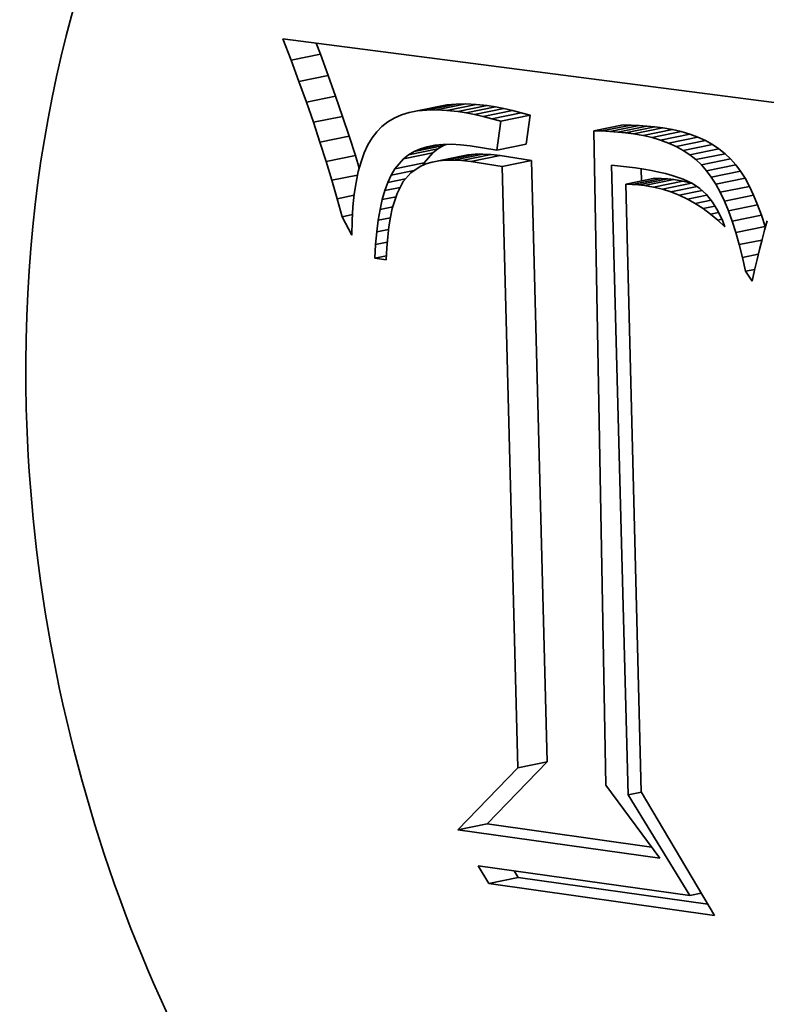
# Model space of a CAD drawing. Extents: x 0 to 10.8, y 0 to 8.3.
# Drawn here: x 8.2 to 8.2, y 3.4 to 3.5 of the extents above; entities that cross this region are included whole.
import ezdxf

# ---------------------------------------------------------------- set-up
doc = ezdxf.new("R2010")
doc.units = 0
doc.header["$MEASUREMENT"] = 0
doc.layers.get('0').update_dxf_attribs({"lineweight": 13})

msp = doc.modelspace()

# ---------------------------------------------------------------- linework, layer by layer
at = {"color": 7, "lineweight": 35, "ltscale": 4.95777e-05}
msp.add_line((8.201655, 3.526615), (8.200944, 3.528466), dxfattribs=at)
at = {"color": 7, "lineweight": 35, "ltscale": 0.001144}
msp.add_line((8.200944, 3.528466), (8.246322, 3.522583), dxfattribs=at)
at = {"color": 7, "lineweight": 35, "ltscale": 2.59537e-05}
msp.add_line((8.204169, 3.527127), (8.203797, 3.528096), dxfattribs=at)
at = {"color": 7, "lineweight": 35, "ltscale": 6.41358e-05}
for p, q in [((8.201655, 3.526615), (8.204169, 3.527127)), ((8.202329, 3.5248), (8.204842, 3.525313)), ((8.202966, 3.523024), (8.20548, 3.523537)), ((8.211794, 3.522121), (8.214308, 3.522633)), ((8.21252, 3.522262), (8.215033, 3.522775)), ((8.213302, 3.522342), (8.215815, 3.522854)), ((8.214139, 3.52236), (8.216653, 3.522872)), ((8.215033, 3.522315), (8.217546, 3.522827)), ((8.215982, 3.522208), (8.218496, 3.522721)), ((8.216687, 3.522097), (8.219201, 3.522609)), ((8.217408, 3.521958), (8.219922, 3.52247)), ((8.203567, 3.521287), (8.206081, 3.521799)), ((8.218145, 3.521791), (8.220658, 3.522304)), ((8.218897, 3.521598), (8.221411, 3.522111)), ((8.219665, 3.521378), (8.222179, 3.521891)), ((8.227652, 3.520562), (8.230166, 3.521074)), ((8.228332, 3.520541), (8.230846, 3.521053)), ((8.229013, 3.520503), (8.231526, 3.521015)), ((8.229694, 3.520448), (8.232207, 3.52096)), ((8.230375, 3.520377), (8.232889, 3.520889)), ((8.231057, 3.520289), (8.233571, 3.520801)), ((8.204132, 3.519588), (8.206646, 3.5201)), ((8.231869, 3.520151), (8.234383, 3.520664)), ((8.23264, 3.519974), (8.235154, 3.520486)), ((8.23337, 3.519758), (8.235884, 3.52027)), ((8.234058, 3.519501), (8.236572, 3.520014)), ((8.211734, 3.518492), (8.214248, 3.519005)), ((8.212222, 3.518781), (8.214736, 3.519293)), ((8.219315, 3.518894), (8.221829, 3.519406)), ((8.234704, 3.519205), (8.237218, 3.519717)), ((8.235309, 3.518869), (8.237823, 3.519382)), ((8.235872, 3.518495), (8.238386, 3.519007)), ((8.20466, 3.517927), (8.207174, 3.518439)), ((8.211296, 3.51815), (8.21381, 3.518663)), ((8.213751, 3.517862), (8.216265, 3.518375)), ((8.214324, 3.51797), (8.216838, 3.518482)), ((8.214943, 3.51803), (8.217456, 3.518542)), ((8.215608, 3.518041), (8.218122, 3.518553)), ((8.216319, 3.518003), (8.218833, 3.518515)), ((8.217076, 3.517917), (8.21959, 3.51843)), ((8.236393, 3.51808), (8.238907, 3.518592)), ((8.236873, 3.517625), (8.239387, 3.518138)), ((8.210562, 3.517289), (8.213075, 3.517802)), ((8.219768, 3.517485), (8.222281, 3.517998)), ((8.237312, 3.517131), (8.239825, 3.517644)), ((8.230377, 3.515967), (8.232891, 3.51648)), ((8.230932, 3.515959), (8.233446, 3.516471)), ((8.237721, 3.516582), (8.240234, 3.517095)), ((8.238113, 3.515963), (8.240627, 3.516476)), ((8.231474, 3.515924), (8.233988, 3.516436)), ((8.232003, 3.515863), (8.234517, 3.516376)), ((8.232774, 3.515729), (8.235288, 3.516241)), ((8.233528, 3.515544), (8.236042, 3.516057)), ((8.238489, 3.515274), (8.241003, 3.515786)), ((8.238848, 3.514515), (8.241361, 3.515027)), ((8.23919, 3.513686), (8.241704, 3.514198)), ((8.239516, 3.512787), (8.24203, 3.513299)), ((8.239825, 3.511817), (8.242339, 3.51233)), ((8.221125, 3.465842), (8.223639, 3.466354)), ((8.215981, 3.460517), (8.218495, 3.461029)), ((8.218631, 3.455902), (8.221145, 3.456415))]:
    msp.add_line(p, q, dxfattribs=at)
at = {"color": 7, "lineweight": 35, "ltscale": 4.83792e-05}
for p, q in [((8.202329, 3.5248), (8.201655, 3.526615)), ((8.204842, 3.525313), (8.204169, 3.527127))]:
    msp.add_line(p, q, dxfattribs=at)
at = {"color": 7, "lineweight": 35, "ltscale": 4.71755e-05}
for p, q in [((8.20548, 3.523537), (8.204842, 3.525313)), ((8.202966, 3.523024), (8.202329, 3.5248))]:
    msp.add_line(p, q, dxfattribs=at)
at = {"color": 7, "lineweight": 35, "ltscale": 4.59718e-05}
for p, q in [((8.206081, 3.521799), (8.20548, 3.523537)), ((8.203567, 3.521287), (8.202966, 3.523024))]:
    msp.add_line(p, q, dxfattribs=at)
at = {"color": 7, "lineweight": 35, "ltscale": 1.84801e-05}
for p, q in [((8.215033, 3.522775), (8.214308, 3.522633)), ((8.21252, 3.522262), (8.211794, 3.522121))]:
    msp.add_line(p, q, dxfattribs=at)
at = {"color": 7, "lineweight": 35, "ltscale": 1.96545e-05}
for p, q in [((8.215815, 3.522854), (8.215033, 3.522775)), ((8.213302, 3.522342), (8.21252, 3.522262))]:
    msp.add_line(p, q, dxfattribs=at)
at = {"color": 7, "lineweight": 35, "ltscale": 2.09336e-05}
for p, q in [((8.216653, 3.522872), (8.215815, 3.522854)), ((8.214139, 3.52236), (8.213302, 3.522342))]:
    msp.add_line(p, q, dxfattribs=at)
at = {"color": 7, "lineweight": 35, "ltscale": 2.23728e-05}
for p, q in [((8.217546, 3.522827), (8.216653, 3.522872)), ((8.215033, 3.522315), (8.214139, 3.52236))]:
    msp.add_line(p, q, dxfattribs=at)
at = {"color": 7, "lineweight": 35, "ltscale": 2.38823e-05}
for p, q in [((8.218496, 3.522721), (8.217546, 3.522827)), ((8.215982, 3.522208), (8.215033, 3.522315))]:
    msp.add_line(p, q, dxfattribs=at)
at = {"color": 7, "lineweight": 35, "ltscale": 1.78438e-05}
for p, q in [((8.219201, 3.522609), (8.218496, 3.522721)), ((8.216687, 3.522097), (8.215982, 3.522208))]:
    msp.add_line(p, q, dxfattribs=at)
at = {"color": 7, "lineweight": 35, "ltscale": 1.83536e-05}
for p, q in [((8.219922, 3.52247), (8.219201, 3.522609)), ((8.217408, 3.521958), (8.216687, 3.522097))]:
    msp.add_line(p, q, dxfattribs=at)
at = {"color": 7, "lineweight": 35, "ltscale": 1.88828e-05}
for p, q in [((8.220658, 3.522304), (8.219922, 3.52247)), ((8.218145, 3.521791), (8.217408, 3.521958))]:
    msp.add_line(p, q, dxfattribs=at)
at = {"color": 7, "lineweight": 35, "ltscale": 4.47574e-05}
for p, q in [((8.206646, 3.5201), (8.206081, 3.521799)), ((8.204132, 3.519588), (8.203567, 3.521287))]:
    msp.add_line(p, q, dxfattribs=at)
at = {"color": 7, "lineweight": 35, "ltscale": 1.61856e-05}
msp.add_line((8.210511, 3.52165), (8.209953, 3.521321), dxfattribs=at)
at = {"color": 7, "lineweight": 35, "ltscale": 1.67171e-05}
msp.add_line((8.211125, 3.521916), (8.210511, 3.52165), dxfattribs=at)
at = {"color": 7, "lineweight": 35, "ltscale": 1.75001e-05}
msp.add_line((8.211794, 3.522121), (8.211125, 3.521916), dxfattribs=at)
at = {"color": 7, "lineweight": 35, "ltscale": 1.94248e-05}
for p, q in [((8.218897, 3.521598), (8.218145, 3.521791)), ((8.221411, 3.522111), (8.220658, 3.522304))]:
    msp.add_line(p, q, dxfattribs=at)
at = {"color": 7, "lineweight": 35, "ltscale": 1.99744e-05}
for p, q in [((8.219665, 3.521378), (8.218897, 3.521598)), ((8.222179, 3.521891), (8.221411, 3.522111))]:
    msp.add_line(p, q, dxfattribs=at)
at = {"color": 7, "lineweight": 35, "ltscale": 6.27216e-05}
for p, q in [((8.221829, 3.519406), (8.222179, 3.521891)), ((8.219315, 3.518894), (8.219665, 3.521378))]:
    msp.add_line(p, q, dxfattribs=at)
at = {"color": 7, "lineweight": 35, "ltscale": 1.58824e-05}
msp.add_line((8.209452, 3.520931), (8.209006, 3.520478), dxfattribs=at)
at = {"color": 7, "lineweight": 35, "ltscale": 1.58925e-05}
msp.add_line((8.209953, 3.521321), (8.209452, 3.520931), dxfattribs=at)
at = {"color": 7, "lineweight": 35, "ltscale": 1.70105e-05}
for p, q in [((8.230846, 3.521053), (8.230166, 3.521074)), ((8.228332, 3.520541), (8.227652, 3.520562))]:
    msp.add_line(p, q, dxfattribs=at)
at = {"color": 7, "lineweight": 35, "ltscale": 1.70394e-05}
for p, q in [((8.231526, 3.521015), (8.230846, 3.521053)), ((8.229013, 3.520503), (8.228332, 3.520541))]:
    msp.add_line(p, q, dxfattribs=at)
at = {"color": 7, "lineweight": 35, "ltscale": 1.70801e-05}
for p, q in [((8.232207, 3.52096), (8.231526, 3.521015)), ((8.229694, 3.520448), (8.229013, 3.520503))]:
    msp.add_line(p, q, dxfattribs=at)
at = {"color": 7, "lineweight": 35, "ltscale": 1.7127e-05}
for p, q in [((8.232889, 3.520889), (8.232207, 3.52096)), ((8.230375, 3.520377), (8.229694, 3.520448))]:
    msp.add_line(p, q, dxfattribs=at)
at = {"color": 7, "lineweight": 35, "ltscale": 1.71857e-05}
for p, q in [((8.233571, 3.520801), (8.232889, 3.520889)), ((8.231057, 3.520289), (8.230375, 3.520377))]:
    msp.add_line(p, q, dxfattribs=at)
at = {"color": 7, "lineweight": 35, "ltscale": 2.06002e-05}
for p, q in [((8.234383, 3.520664), (8.233571, 3.520801)), ((8.231869, 3.520151), (8.231057, 3.520289))]:
    msp.add_line(p, q, dxfattribs=at)
at = {"color": 7, "lineweight": 35, "ltscale": 4.35674e-05}
for p, q in [((8.207174, 3.518439), (8.206646, 3.5201)), ((8.20466, 3.517927), (8.204132, 3.519588))]:
    msp.add_line(p, q, dxfattribs=at)
at = {"color": 7, "lineweight": 35, "ltscale": 1.75629e-05}
msp.add_line((8.208609, 3.519953), (8.208252, 3.519348), dxfattribs=at)
at = {"color": 7, "lineweight": 35, "ltscale": 1.64549e-05}
msp.add_line((8.209006, 3.520478), (8.208609, 3.519953), dxfattribs=at)
at = {"color": 7, "lineweight": 35, "ltscale": 0.001405}
msp.add_line((8.227652, 3.520562), (8.228677, 3.464363), dxfattribs=at)
at = {"color": 7, "lineweight": 35, "ltscale": 1.97822e-05}
for p, q in [((8.23264, 3.519974), (8.231869, 3.520151)), ((8.235154, 3.520486), (8.234383, 3.520664))]:
    msp.add_line(p, q, dxfattribs=at)
at = {"color": 7, "lineweight": 35, "ltscale": 1.90269e-05}
for p, q in [((8.23337, 3.519758), (8.23264, 3.519974)), ((8.235884, 3.52027), (8.235154, 3.520486))]:
    msp.add_line(p, q, dxfattribs=at)
at = {"color": 7, "lineweight": 35, "ltscale": 1.83502e-05}
for p, q in [((8.236572, 3.520014), (8.235884, 3.52027)), ((8.234058, 3.519501), (8.23337, 3.519758))]:
    msp.add_line(p, q, dxfattribs=at)
at = {"color": 7, "lineweight": 35, "ltscale": 1.77786e-05}
for p, q in [((8.237218, 3.519717), (8.236572, 3.520014)), ((8.234704, 3.519205), (8.234058, 3.519501))]:
    msp.add_line(p, q, dxfattribs=at)
at = {"color": 7, "lineweight": 35, "ltscale": 1.88703e-05}
msp.add_line((8.208252, 3.519348), (8.207936, 3.518662), dxfattribs=at)
at = {"color": 7, "lineweight": 35, "ltscale": 1.46549e-05}
msp.add_line((8.212222, 3.518781), (8.21276, 3.519014), dxfattribs=at)
at = {"color": 7, "lineweight": 35, "ltscale": 4.44156e-05}
msp.add_line((8.21276, 3.519014), (8.214501, 3.519369), dxfattribs=at)
at = {"color": 7, "lineweight": 35, "ltscale": 1.53628e-05}
msp.add_line((8.21276, 3.519014), (8.213348, 3.519193), dxfattribs=at)
at = {"color": 7, "lineweight": 35, "ltscale": 1.62639e-05}
msp.add_line((8.213348, 3.519193), (8.213986, 3.519317), dxfattribs=at)
at = {"color": 7, "lineweight": 35, "ltscale": 1.38846e-05}
for p, q in [((8.21381, 3.518663), (8.214248, 3.519005)), ((8.211296, 3.51815), (8.211734, 3.518492))]:
    msp.add_line(p, q, dxfattribs=at)
at = {"color": 7, "lineweight": 35, "ltscale": 1.73042e-05}
msp.add_line((8.213986, 3.519317), (8.214675, 3.519386), dxfattribs=at)
at = {"color": 7, "lineweight": 35, "ltscale": 1.41738e-05}
for p, q in [((8.214248, 3.519005), (8.214736, 3.519293)), ((8.211734, 3.518492), (8.212222, 3.518781))]:
    msp.add_line(p, q, dxfattribs=at)
at = {"color": 7, "lineweight": 35, "ltscale": 1.8461e-05}
msp.add_line((8.214675, 3.519386), (8.215413, 3.519401), dxfattribs=at)
at = {"color": 7, "lineweight": 35, "ltscale": 6.22231e-06}
msp.add_line((8.214736, 3.519293), (8.214964, 3.519392), dxfattribs=at)
at = {"color": 7, "lineweight": 35, "ltscale": 1.97494e-05}
msp.add_line((8.215413, 3.519401), (8.216202, 3.519361), dxfattribs=at)
at = {"color": 7, "lineweight": 35, "ltscale": 2.10966e-05}
msp.add_line((8.216202, 3.519361), (8.217041, 3.519266), dxfattribs=at)
at = {"color": 7, "lineweight": 35, "ltscale": 5.76204e-05}
msp.add_line((8.217041, 3.519266), (8.219315, 3.518894), dxfattribs=at)
at = {"color": 7, "lineweight": 35, "ltscale": 1.72867e-05}
for p, q in [((8.235309, 3.518869), (8.234704, 3.519205)), ((8.237823, 3.519382), (8.237218, 3.519717))]:
    msp.add_line(p, q, dxfattribs=at)
at = {"color": 7, "lineweight": 35, "ltscale": 1.69147e-05}
for p, q in [((8.238386, 3.519007), (8.237823, 3.519382)), ((8.235872, 3.518495), (8.235309, 3.518869))]:
    msp.add_line(p, q, dxfattribs=at)
at = {"color": 7, "lineweight": 35, "ltscale": 1.66572e-05}
for p, q in [((8.238907, 3.518592), (8.238386, 3.519007)), ((8.236393, 3.51808), (8.235872, 3.518495))]:
    msp.add_line(p, q, dxfattribs=at)
at = {"color": 7, "lineweight": 35, "ltscale": 2.8743e-05}
msp.add_line((8.207507, 3.517339), (8.207174, 3.518439), dxfattribs=at)
at = {"color": 7, "lineweight": 35, "ltscale": 2.03775e-05}
msp.add_line((8.207936, 3.518662), (8.207661, 3.517895), dxfattribs=at)
at = {"color": 7, "lineweight": 35, "ltscale": 2.82978e-05}
for p, q in [((8.210562, 3.517289), (8.211296, 3.51815)), ((8.213075, 3.517802), (8.21381, 3.518663))]:
    msp.add_line(p, q, dxfattribs=at)
at = {"color": 7, "lineweight": 35, "ltscale": 1.45644e-05}
for p, q in [((8.216838, 3.518482), (8.216265, 3.518375)), ((8.214324, 3.51797), (8.213751, 3.517862))]:
    msp.add_line(p, q, dxfattribs=at)
at = {"color": 7, "lineweight": 35, "ltscale": 1.55418e-05}
for p, q in [((8.217456, 3.518542), (8.216838, 3.518482)), ((8.214943, 3.51803), (8.214324, 3.51797))]:
    msp.add_line(p, q, dxfattribs=at)
at = {"color": 7, "lineweight": 35, "ltscale": 1.66298e-05}
for p, q in [((8.218122, 3.518553), (8.217456, 3.518542)), ((8.215608, 3.518041), (8.214943, 3.51803))]:
    msp.add_line(p, q, dxfattribs=at)
at = {"color": 7, "lineweight": 35, "ltscale": 1.78105e-05}
for p, q in [((8.218833, 3.518515), (8.218122, 3.518553)), ((8.216319, 3.518003), (8.215608, 3.518041))]:
    msp.add_line(p, q, dxfattribs=at)
at = {"color": 7, "lineweight": 35, "ltscale": 1.90485e-05}
for p, q in [((8.21959, 3.51843), (8.218833, 3.518515)), ((8.217076, 3.517917), (8.216319, 3.518003))]:
    msp.add_line(p, q, dxfattribs=at)
at = {"color": 7, "lineweight": 35, "ltscale": 6.8142e-05}
for p, q in [((8.222281, 3.517998), (8.21959, 3.51843)), ((8.219768, 3.517485), (8.217076, 3.517917))]:
    msp.add_line(p, q, dxfattribs=at)
at = {"color": 7, "lineweight": 35, "ltscale": 1.6521e-05}
for p, q in [((8.239387, 3.518138), (8.238907, 3.518592)), ((8.236873, 3.517625), (8.236393, 3.51808))]:
    msp.add_line(p, q, dxfattribs=at)
at = {"color": 7, "lineweight": 35, "ltscale": 1.65113e-05}
for p, q in [((8.239825, 3.517644), (8.239387, 3.518138)), ((8.237312, 3.517131), (8.236873, 3.517625))]:
    msp.add_line(p, q, dxfattribs=at)
at = {"color": 7, "lineweight": 35, "ltscale": 4.23853e-05}
msp.add_line((8.205151, 3.516304), (8.20466, 3.517927), dxfattribs=at)
at = {"color": 7, "lineweight": 35, "ltscale": 2.19693e-05}
msp.add_line((8.207661, 3.517895), (8.207426, 3.517048), dxfattribs=at)
at = {"color": 7, "lineweight": 35, "ltscale": 1.56665e-05}
msp.add_line((8.210246, 3.516748), (8.210562, 3.517289), dxfattribs=at)
at = {"color": 7, "lineweight": 35, "ltscale": 2.47896e-05}
msp.add_line((8.212745, 3.517502), (8.211923, 3.516948), dxfattribs=at)
at = {"color": 7, "lineweight": 35, "ltscale": 1.30382e-05}
msp.add_line((8.213225, 3.517706), (8.212745, 3.517502), dxfattribs=at)
at = {"color": 7, "lineweight": 35, "ltscale": 6.12566e-06}
msp.add_line((8.212952, 3.51759), (8.213075, 3.517802), dxfattribs=at)
at = {"color": 7, "lineweight": 35, "ltscale": 1.37333e-05}
msp.add_line((8.213751, 3.517862), (8.213225, 3.517706), dxfattribs=at)
at = {"color": 7, "lineweight": 35, "ltscale": 0.001292}
for p, q in [((8.221125, 3.465842), (8.219768, 3.517485)), ((8.223639, 3.466354), (8.222281, 3.517998))]:
    msp.add_line(p, q, dxfattribs=at)
at = {"color": 7, "lineweight": 35, "ltscale": 0.001353}
msp.add_line((8.230586, 3.463525), (8.229164, 3.517608), dxfattribs=at)
at = {"color": 7, "lineweight": 35, "ltscale": 5.14615e-05}
msp.add_line((8.229164, 3.517608), (8.231209, 3.517372), dxfattribs=at)
at = {"color": 7, "lineweight": 35, "ltscale": 1.80532e-05}
msp.add_line((8.231209, 3.517372), (8.231923, 3.517262), dxfattribs=at)
at = {"color": 7, "lineweight": 35, "ltscale": 2.63591e-05}
msp.add_line((8.231727, 3.516243), (8.231699, 3.517297), dxfattribs=at)
at = {"color": 7, "lineweight": 35, "ltscale": 1.71169e-05}
for p, q in [((8.240234, 3.517095), (8.239825, 3.517644)), ((8.237721, 3.516582), (8.237312, 3.517131))]:
    msp.add_line(p, q, dxfattribs=at)
at = {"color": 7, "lineweight": 35, "ltscale": 5.64795e-05}
msp.add_line((8.205151, 3.516304), (8.207365, 3.516755), dxfattribs=at)
at = {"color": 7, "lineweight": 35, "ltscale": 2.36994e-05}
msp.add_line((8.207426, 3.517048), (8.207232, 3.51612), dxfattribs=at)
at = {"color": 7, "lineweight": 35, "ltscale": 1.70476e-05}
msp.add_line((8.209961, 3.516128), (8.210246, 3.516748), dxfattribs=at)
at = {"color": 7, "lineweight": 35, "ltscale": 5.0496e-05}
msp.add_line((8.210246, 3.516748), (8.212225, 3.517151), dxfattribs=at)
at = {"color": 7, "lineweight": 35, "ltscale": 2.48843e-05}
msp.add_line((8.211923, 3.516948), (8.211277, 3.51619), dxfattribs=at)
at = {"color": 7, "lineweight": 35, "ltscale": 1.705e-05}
msp.add_line((8.231923, 3.517262), (8.232594, 3.517144), dxfattribs=at)
at = {"color": 7, "lineweight": 35, "ltscale": 1.60515e-05}
msp.add_line((8.232594, 3.517144), (8.233223, 3.517015), dxfattribs=at)
at = {"color": 7, "lineweight": 35, "ltscale": 1.38806e-05}
for p, q in [((8.233446, 3.516471), (8.232891, 3.51648)), ((8.230932, 3.515959), (8.230377, 3.515967))]:
    msp.add_line(p, q, dxfattribs=at)
at = {"color": 7, "lineweight": 35, "ltscale": 1.50622e-05}
msp.add_line((8.233223, 3.517015), (8.23381, 3.516876), dxfattribs=at)
at = {"color": 7, "lineweight": 35, "ltscale": 1.35838e-05}
for p, q in [((8.233988, 3.516436), (8.233446, 3.516471)), ((8.231474, 3.515924), (8.230932, 3.515959))]:
    msp.add_line(p, q, dxfattribs=at)
at = {"color": 7, "lineweight": 35, "ltscale": 1.412e-05}
msp.add_line((8.23381, 3.516876), (8.234354, 3.516727), dxfattribs=at)
at = {"color": 7, "lineweight": 35, "ltscale": 2.53942e-05}
msp.add_line((8.234354, 3.516727), (8.235316, 3.516399), dxfattribs=at)
at = {"color": 7, "lineweight": 35, "ltscale": 1.83192e-05}
for p, q in [((8.238113, 3.515963), (8.237721, 3.516582)), ((8.240627, 3.516476), (8.240234, 3.517095))]:
    msp.add_line(p, q, dxfattribs=at)
at = {"color": 7, "lineweight": 35, "ltscale": 1.96294e-05}
for p, q in [((8.241003, 3.515786), (8.240627, 3.516476)), ((8.238489, 3.515274), (8.238113, 3.515963))]:
    msp.add_line(p, q, dxfattribs=at)
at = {"color": 7, "lineweight": 35, "ltscale": 4.1217e-05}
msp.add_line((8.205606, 3.51472), (8.205151, 3.516304), dxfattribs=at)
at = {"color": 7, "lineweight": 35, "ltscale": 2.55127e-05}
msp.add_line((8.207232, 3.51612), (8.207078, 3.515112), dxfattribs=at)
at = {"color": 7, "lineweight": 35, "ltscale": 1.85311e-05}
msp.add_line((8.209707, 3.515432), (8.209961, 3.516128), dxfattribs=at)
at = {"color": 7, "lineweight": 35, "ltscale": 3.36307e-05}
msp.add_line((8.209707, 3.515432), (8.211025, 3.515701), dxfattribs=at)
at = {"color": 7, "lineweight": 35, "ltscale": 3.90015e-05}
msp.add_line((8.209961, 3.516128), (8.21149, 3.51644), dxfattribs=at)
at = {"color": 7, "lineweight": 35, "ltscale": 2.86215e-05}
msp.add_line((8.211277, 3.51619), (8.210754, 3.515172), dxfattribs=at)
at = {"color": 7, "lineweight": 35, "ltscale": 0.001305}
msp.add_line((8.230377, 3.515967), (8.231712, 3.463779), dxfattribs=at)
at = {"color": 7, "lineweight": 35, "ltscale": 1.33179e-05}
for p, q in [((8.232003, 3.515863), (8.231474, 3.515924)), ((8.234517, 3.516376), (8.233988, 3.516436))]:
    msp.add_line(p, q, dxfattribs=at)
at = {"color": 7, "lineweight": 35, "ltscale": 1.95667e-05}
for p, q in [((8.232774, 3.515729), (8.232003, 3.515863)), ((8.235288, 3.516241), (8.234517, 3.516376))]:
    msp.add_line(p, q, dxfattribs=at)
at = {"color": 7, "lineweight": 35, "ltscale": 1.93932e-05}
for p, q in [((8.233528, 3.515544), (8.232774, 3.515729)), ((8.236042, 3.516057), (8.235288, 3.516241))]:
    msp.add_line(p, q, dxfattribs=at)
at = {"color": 7, "lineweight": 35, "ltscale": 5.72517e-05}
msp.add_line((8.234262, 3.515312), (8.236506, 3.515769), dxfattribs=at)
at = {"color": 7, "lineweight": 35, "ltscale": 2.18335e-05}
msp.add_line((8.235316, 3.516399), (8.236108, 3.516031), dxfattribs=at)
at = {"color": 7, "lineweight": 35, "ltscale": 1.90426e-05}
msp.add_line((8.236108, 3.516031), (8.236744, 3.515613), dxfattribs=at)
at = {"color": 7, "lineweight": 35, "ltscale": 1.94071e-05}
msp.add_line((8.236744, 3.515613), (8.237314, 3.515085), dxfattribs=at)
at = {"color": 7, "lineweight": 35, "ltscale": 2.09902e-05}
for p, q in [((8.241361, 3.515027), (8.241003, 3.515786)), ((8.238848, 3.514515), (8.238489, 3.515274))]:
    msp.add_line(p, q, dxfattribs=at)
at = {"color": 7, "lineweight": 35, "ltscale": 3.73031e-05}
msp.add_line((8.205606, 3.51472), (8.207069, 3.515018), dxfattribs=at)
at = {"color": 7, "lineweight": 35, "ltscale": 2.73762e-05}
msp.add_line((8.207078, 3.515112), (8.206966, 3.514022), dxfattribs=at)
at = {"color": 7, "lineweight": 35, "ltscale": 2.01505e-05}
msp.add_line((8.209485, 3.514657), (8.209707, 3.515432), dxfattribs=at)
at = {"color": 7, "lineweight": 35, "ltscale": 3.01695e-05}
msp.add_line((8.209485, 3.514657), (8.210667, 3.514898), dxfattribs=at)
at = {"color": 7, "lineweight": 35, "ltscale": 3.38089e-05}
msp.add_line((8.210754, 3.515172), (8.210345, 3.513883), dxfattribs=at)
at = {"color": 7, "lineweight": 35, "ltscale": 1.92577e-05}
msp.add_line((8.234262, 3.515312), (8.233528, 3.515544), dxfattribs=at)
at = {"color": 7, "lineweight": 35, "ltscale": 1.92419e-05}
msp.add_line((8.234979, 3.51503), (8.234262, 3.515312), dxfattribs=at)
at = {"color": 7, "lineweight": 35, "ltscale": 5.00867e-05}
msp.add_line((8.234979, 3.51503), (8.236942, 3.51543), dxfattribs=at)
at = {"color": 7, "lineweight": 35, "ltscale": 1.93229e-05}
msp.add_line((8.235677, 3.514698), (8.234979, 3.51503), dxfattribs=at)
at = {"color": 7, "lineweight": 35, "ltscale": 4.27123e-05}
msp.add_line((8.235677, 3.514698), (8.237351, 3.51504), dxfattribs=at)
at = {"color": 7, "lineweight": 35, "ltscale": 2.06732e-05}
msp.add_line((8.237314, 3.515085), (8.23783, 3.51444), dxfattribs=at)
at = {"color": 7, "lineweight": 35, "ltscale": 2.24337e-05}
for p, q in [((8.241704, 3.514198), (8.241361, 3.515027)), ((8.23919, 3.513686), (8.238848, 3.514515))]:
    msp.add_line(p, q, dxfattribs=at)
at = {"color": 7, "lineweight": 35, "ltscale": 4.00471e-05}
msp.add_line((8.206025, 3.513173), (8.205606, 3.51472), dxfattribs=at)
at = {"color": 7, "lineweight": 35, "ltscale": 2.93115e-05}
msp.add_line((8.206966, 3.514022), (8.206893, 3.512852), dxfattribs=at)
at = {"color": 7, "lineweight": 35, "ltscale": 2.18535e-05}
msp.add_line((8.209294, 3.513804), (8.209485, 3.514657), dxfattribs=at)
at = {"color": 7, "lineweight": 35, "ltscale": 2.80121e-05}
msp.add_line((8.209294, 3.513804), (8.210391, 3.514028), dxfattribs=at)
at = {"color": 7, "lineweight": 35, "ltscale": 1.9463e-05}
msp.add_line((8.236356, 3.514318), (8.235677, 3.514698), dxfattribs=at)
at = {"color": 7, "lineweight": 35, "ltscale": 3.44671e-05}
msp.add_line((8.236356, 3.514318), (8.237707, 3.514594), dxfattribs=at)
at = {"color": 7, "lineweight": 35, "ltscale": 1.97198e-05}
msp.add_line((8.237018, 3.513889), (8.236356, 3.514318), dxfattribs=at)
at = {"color": 7, "lineweight": 35, "ltscale": 2.60466e-05}
msp.add_line((8.237018, 3.513889), (8.238039, 3.514097), dxfattribs=at)
at = {"color": 7, "lineweight": 35, "ltscale": 2.23462e-05}
msp.add_line((8.23783, 3.51444), (8.238294, 3.513676), dxfattribs=at)
at = {"color": 7, "lineweight": 35, "ltscale": 2.3896e-05}
for p, q in [((8.24203, 3.513299), (8.241704, 3.514198)), ((8.239516, 3.512787), (8.23919, 3.513686))]:
    msp.add_line(p, q, dxfattribs=at)
at = {"color": 7, "lineweight": 35, "ltscale": 2.29573e-05}
msp.add_line((8.206025, 3.513173), (8.206924, 3.513357), dxfattribs=at)
at = {"color": 7, "lineweight": 35, "ltscale": 4.45188e-05}
msp.add_line((8.206862, 3.511602), (8.206025, 3.513173), dxfattribs=at)
at = {"color": 7, "lineweight": 35, "ltscale": 2.36048e-05}
msp.add_line((8.209133, 3.512874), (8.209294, 3.513804), dxfattribs=at)
at = {"color": 7, "lineweight": 35, "ltscale": 2.65953e-05}
msp.add_line((8.209133, 3.512874), (8.210176, 3.513086), dxfattribs=at)
at = {"color": 7, "lineweight": 35, "ltscale": 2.05986e-05}
msp.add_line((8.210184, 3.513137), (8.210051, 3.512323), dxfattribs=at)
at = {"color": 7, "lineweight": 35, "ltscale": 1.90822e-05}
msp.add_line((8.210345, 3.513883), (8.210184, 3.513137), dxfattribs=at)
at = {"color": 7, "lineweight": 35, "ltscale": 2.00381e-05}
msp.add_line((8.237661, 3.51341), (8.237018, 3.513889), dxfattribs=at)
at = {"color": 7, "lineweight": 35, "ltscale": 1.765e-05}
msp.add_line((8.237661, 3.51341), (8.238352, 3.513551), dxfattribs=at)
at = {"color": 7, "lineweight": 35, "ltscale": 2.04469e-05}
msp.add_line((8.238285, 3.512882), (8.237661, 3.51341), dxfattribs=at)
at = {"color": 7, "lineweight": 35, "ltscale": 2.43608e-05}
msp.add_line((8.238294, 3.513676), (8.238706, 3.512792), dxfattribs=at)
at = {"color": 7, "lineweight": 35, "ltscale": 2.54398e-05}
for p, q in [((8.242339, 3.51233), (8.24203, 3.513299)), ((8.239825, 3.511817), (8.239516, 3.512787))]:
    msp.add_line(p, q, dxfattribs=at)
at = {"color": 7, "lineweight": 35, "ltscale": 3.12742e-05}
msp.add_line((8.206893, 3.512852), (8.206862, 3.511602), dxfattribs=at)
at = {"color": 7, "lineweight": 35, "ltscale": 2.54066e-05}
msp.add_line((8.209004, 3.511866), (8.209133, 3.512874), dxfattribs=at)
at = {"color": 7, "lineweight": 35, "ltscale": 2.21792e-05}
msp.add_line((8.210051, 3.512323), (8.209947, 3.511442), dxfattribs=at)
at = {"color": 7, "lineweight": 35, "ltscale": 8.81332e-06}
msp.add_line((8.238285, 3.512882), (8.238631, 3.512953), dxfattribs=at)
at = {"color": 7, "lineweight": 35, "ltscale": 2.09187e-05}
msp.add_line((8.238892, 3.512306), (8.238285, 3.512882), dxfattribs=at)
at = {"color": 7, "lineweight": 35, "ltscale": 1.30256e-05}
msp.add_line((8.238706, 3.512792), (8.238892, 3.512306), dxfattribs=at)
at = {"color": 7, "lineweight": 35, "ltscale": 2.02855e-05}
msp.add_line((8.242533, 3.51281), (8.242306, 3.512031), dxfattribs=at)
at = {"color": 7, "lineweight": 35, "ltscale": 2.43795e-06}
msp.add_line((8.242366, 3.512236), (8.242339, 3.51233), dxfattribs=at)
at = {"color": 7, "lineweight": 35, "ltscale": 2.7268e-05}
msp.add_line((8.208906, 3.51078), (8.209004, 3.511866), dxfattribs=at)
at = {"color": 7, "lineweight": 35, "ltscale": 2.59607e-05}
msp.add_line((8.209004, 3.511866), (8.210021, 3.512073), dxfattribs=at)
at = {"color": 7, "lineweight": 35, "ltscale": 2.37974e-05}
msp.add_line((8.209947, 3.511442), (8.209871, 3.510494), dxfattribs=at)
at = {"color": 7, "lineweight": 35, "ltscale": 2.69949e-05}
msp.add_line((8.240118, 3.510778), (8.239825, 3.511817), dxfattribs=at)
at = {"color": 7, "lineweight": 35, "ltscale": 2.10639e-05}
msp.add_line((8.242306, 3.512031), (8.242084, 3.511218), dxfattribs=at)
at = {"color": 7, "lineweight": 35, "ltscale": 2.91428e-05}
msp.add_line((8.208839, 3.509616), (8.208906, 3.51078), dxfattribs=at)
at = {"color": 7, "lineweight": 35, "ltscale": 2.5619e-05}
msp.add_line((8.208906, 3.51078), (8.20991, 3.510984), dxfattribs=at)
at = {"color": 7, "lineweight": 35, "ltscale": 4.98931e-05}
msp.add_line((8.240118, 3.510778), (8.242073, 3.511177), dxfattribs=at)
at = {"color": 7, "lineweight": 35, "ltscale": 2.85889e-05}
msp.add_line((8.240394, 3.509668), (8.240118, 3.510778), dxfattribs=at)
at = {"color": 7, "lineweight": 35, "ltscale": 2.18474e-05}
msp.add_line((8.242084, 3.511218), (8.241866, 3.510372), dxfattribs=at)
at = {"color": 7, "lineweight": 35, "ltscale": 2.55431e-05}
msp.add_line((8.208839, 3.509616), (8.20984, 3.50982), dxfattribs=at)
at = {"color": 7, "lineweight": 35, "ltscale": 2.54456e-05}
msp.add_line((8.209871, 3.510494), (8.209824, 3.509477), dxfattribs=at)
at = {"color": 7, "lineweight": 35, "ltscale": 3.49474e-05}
msp.add_line((8.240394, 3.509668), (8.241764, 3.509947), dxfattribs=at)
at = {"color": 7, "lineweight": 35, "ltscale": 2.26357e-05}
msp.add_line((8.241866, 3.510372), (8.241653, 3.509492), dxfattribs=at)
at = {"color": 7, "lineweight": 35, "ltscale": 2.4875e-05}
msp.add_line((8.209824, 3.509477), (8.208839, 3.509616), dxfattribs=at)
at = {"color": 7, "lineweight": 35, "ltscale": 3.01791e-05}
msp.add_line((8.240653, 3.508489), (8.240394, 3.509668), dxfattribs=at)
at = {"color": 7, "lineweight": 35, "ltscale": 2.34271e-05}
msp.add_line((8.241653, 3.509492), (8.241445, 3.508578), dxfattribs=at)
at = {"color": 7, "lineweight": 35, "ltscale": 2.06576e-05}
msp.add_line((8.240653, 3.508489), (8.241463, 3.508654), dxfattribs=at)
at = {"color": 7, "lineweight": 35, "ltscale": 2.60309e-05}
msp.add_line((8.241242, 3.50763), (8.240653, 3.508489), dxfattribs=at)
at = {"color": 7, "lineweight": 35, "ltscale": 2.42419e-05}
msp.add_line((8.241445, 3.508578), (8.241242, 3.50763), dxfattribs=at)
at = {"color": 7, "lineweight": 35, "ltscale": 0.0001851}
for p, q in [((8.215981, 3.460517), (8.221125, 3.465842)), ((8.218495, 3.461029), (8.223639, 3.466354))]:
    msp.add_line(p, q, dxfattribs=at)
at = {"color": 7, "lineweight": 35, "ltscale": 0.00019507}
msp.add_line((8.228677, 3.464363), (8.233296, 3.458074), dxfattribs=at)
at = {"color": 7, "lineweight": 35, "ltscale": 2.90552e-05}
msp.add_line((8.230586, 3.463525), (8.231725, 3.463757), dxfattribs=at)
at = {"color": 7, "lineweight": 35, "ltscale": 0.0002536}
msp.add_line((8.235872, 3.454867), (8.230586, 3.463525), dxfattribs=at)
at = {"color": 7, "lineweight": 35, "ltscale": 0.000308195}
msp.add_line((8.231712, 3.463779), (8.237993, 3.453171), dxfattribs=at)
at = {"color": 7, "lineweight": 35, "ltscale": 0.000355758}
msp.add_line((8.232586, 3.459041), (8.218495, 3.461029), dxfattribs=at)
at = {"color": 7, "lineweight": 35, "ltscale": 0.000437163}
msp.add_line((8.233296, 3.458074), (8.215981, 3.460517), dxfattribs=at)
at = {"color": 7, "lineweight": 35, "ltscale": 4.43673e-05}
msp.add_line((8.218631, 3.455902), (8.217723, 3.457427), dxfattribs=at)
at = {"color": 7, "lineweight": 35, "ltscale": 0.000458217}
msp.add_line((8.217723, 3.457427), (8.235872, 3.454867), dxfattribs=at)
at = {"color": 7, "lineweight": 35, "ltscale": 1.68171e-05}
msp.add_line((8.221145, 3.456415), (8.220801, 3.456993), dxfattribs=at)
at = {"color": 7, "lineweight": 35, "ltscale": 0.000411215}
msp.add_line((8.237433, 3.454117), (8.221145, 3.456415), dxfattribs=at)
at = {"color": 7, "lineweight": 35, "ltscale": 0.000488823}
msp.add_line((8.237993, 3.453171), (8.218631, 3.455902), dxfattribs=at)
at = {"color": 7, "lineweight": 35, "ltscale": 2.54281e-05}
msp.add_line((8.235872, 3.454867), (8.236868, 3.45507), dxfattribs=at)
at = {"color": 7, "lineweight": 35, "ltscale": 0.03937}
for centre, major_axis, start_param, end_param in [((8.19961, 5.298309), (0.421621, -2.068215), 3.141577, 6.283169), ((8.24723, 3.487055), (0.024093, -0.118184), 0.000036, 3.141629), ((8.249744, 3.487567), (-0.024093, 0.118184), 0.014917, 1.325398), ((8.24723, 3.487055), (0.024093, -0.118184), 3.141629, 4.46699), ((8.24723, 3.487055), (0.018982, -0.093114), 0.000119, 3.141711), ((8.249744, 3.487567), (-0.018982, 0.093114), 4.46699, 6.283304), ((8.24723, 3.487055), (0.018982, -0.093114), 3.141711, 4.46699), ((8.249744, 3.487567), (-0.024093, 0.118184), 1.325398, 3.126407), ((8.24723, 3.487055), (0.024093, -0.118184), 4.46699, 6.283221), ((8.24723, 3.487055), (0.018982, -0.093114), 4.46699, 6.283304)]:
    msp.add_ellipse(centre, major_axis=major_axis, ratio=0.705219, start_param=start_param, end_param=end_param, dxfattribs=at)

doc.saveas('drawing.dxf')
